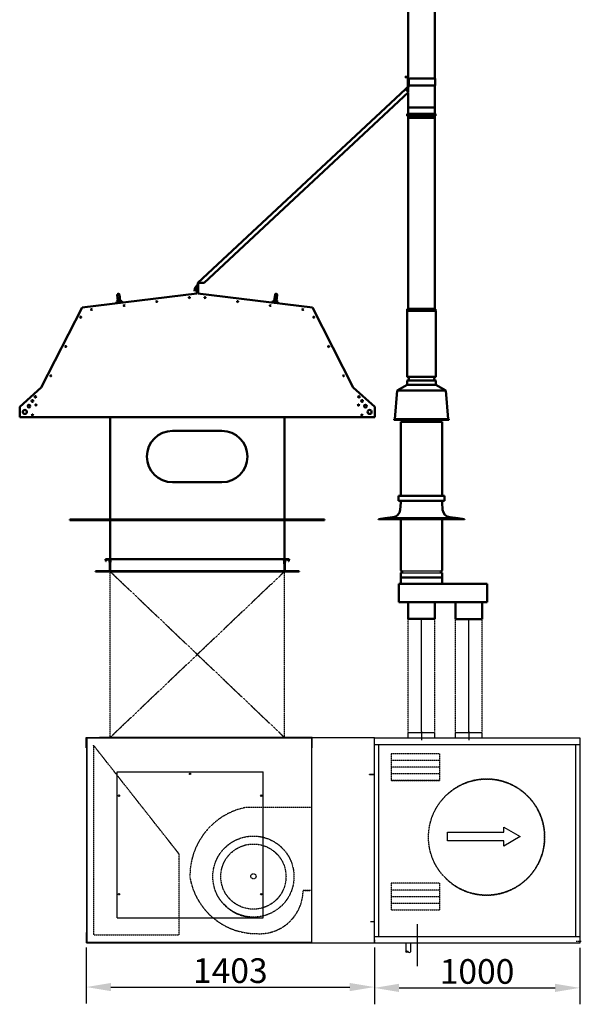
# Model space of a CAD drawing. Extents: x -897 to 24675, y 0 to 14582.
# Drawn here: x 15097 to 17832, y 5766 to 10561 of the extents above; entities that cross this region are included whole.
import ezdxf

# ---------------------------------------------------------------- set-up
doc = ezdxf.new("R2010")
doc.units = 0
doc.header["$LTSCALE"] = 2
doc.header["$PDMODE"] = 3
doc.header["$PDSIZE"] = 0.5
doc.linetypes.add('CENTER', pattern=[2, 1.25, -0.25, 0.25, -0.25])
doc.linetypes.add('HIDDEN', pattern=[0.375, 0.25, -0.125])
doc.layers.get('0').update_dxf_attribs({"linetype": 'CONTINUOUS'})
doc.layers.get('DEFPOINTS').update_dxf_attribs({"linetype": 'CONTINUOUS'})
for name, color, linetype in [('CENTER', 1, 'CENTER'), ('DIMENSIONS', 5, 'CONTINUOUS'), ('HIDDEN', 4, 'HIDDEN'), ('MARK BV', 7, 'CONTINUOUS'), ('MATEN', 5, 'CONTINUOUS'), ('TRUMPF', 7, 'CONTINUOUS')]:
    doc.layers.add(name, color=color, linetype=linetype)
doc.layers.add('Visible (ISO)', color=7, linetype='CONTINUOUS', lineweight=50)
doc.styles.get("Standard").update_dxf_attribs({"font": 'ISOCP'})
doc.dimstyles.new('STANDARD$0', dxfattribs={"dimscale": 10, "dimtxt": 3, "dimasz": 3, "dimexe": 2, "dimexo": 1, "dimgap": 0.5, "dimtad": 1, "dimdec": 1, "dimdsep": 46, "dimtxsty": 'Standard', "dimcen": -5, "dimclrd": 256, "dimclre": 256, "dimclrt": 256, "dimadec": 0, "dimazin": 0, "dimtfac": 1, "dimtdec": 1, "dimtmove": 0, "dimatfit": 3, "dimfxl": 0, "dimtvp": 0.75, "dimtolj": 1, "dimtzin": 0, "dimarcsym": 0})

# ---------------------------------------------------------------- blocks, each defined once
blk = doc.blocks.new('*D132')
at = {"layer": 'DEFPOINTS', "color": 0}
for p in [(16824, 6080.4), (17824, 6080.4), (17824, 5846)]:
    blk.add_point(p, dxfattribs=at)
at = {"layer": 'MATEN', "lineweight": -2}
for p, q in [((16824, 6040.4), (16824, 5766)), ((17824, 6040.4), (17824, 5766)), ((16944, 5846), (17704, 5846))]:
    blk.add_line(p, q, dxfattribs=at)
at = {"layer": 'MATEN'}
for points in [[(16944, 5866), (16944, 5826), (16824, 5846)], [(17704, 5866), (17704, 5826), (17824, 5846)]]:
    blk.add_solid(points, dxfattribs=at)
at = {"layer": 'MATEN', "insert": (17324, 5926), "char_height": 120, "attachment_point": 5}
blk.add_mtext('\\A1;1000', dxfattribs=at)
blk = doc.blocks.new('*D133')
at = {"layer": 'DEFPOINTS', "color": 0}
for p in [(15421, 6082.4), (16824, 6082.4), (16824, 5850)]:
    blk.add_point(p, dxfattribs=at)
at = {"layer": 'DIMENSIONS', "lineweight": -2}
for p, q in [((15421, 6042.4), (15421, 5770)), ((16824, 6042.4), (16824, 5770)), ((15541, 5850), (16704, 5850))]:
    blk.add_line(p, q, dxfattribs=at)
at = {"layer": 'DIMENSIONS'}
for points in [[(15541, 5870), (15541, 5830), (15421, 5850)], [(16704, 5870), (16704, 5830), (16824, 5850)]]:
    blk.add_solid(points, dxfattribs=at)
at = {"layer": 'DIMENSIONS', "insert": (16122.5, 5930), "char_height": 120, "attachment_point": 5}
blk.add_mtext('\\A1;1403', dxfattribs=at)
blk = doc.blocks.new('*D134')
at = {"layer": 'DEFPOINTS', "color": 0}
for p in [(16824, 6080.4), (17824, 6080.4), (17824, 5846)]:
    blk.add_point(p, dxfattribs=at)
at = {"layer": 'DIMENSIONS', "lineweight": -2}
for p, q in [((16824, 6040.4), (16824, 5766)), ((17824, 6040.4), (17824, 5766)), ((16944, 5846), (17704, 5846))]:
    blk.add_line(p, q, dxfattribs=at)
at = {"layer": 'DIMENSIONS'}
for points in [[(16944, 5866), (16944, 5826), (16824, 5846)], [(17704, 5866), (17704, 5826), (17824, 5846)]]:
    blk.add_solid(points, dxfattribs=at)
at = {"layer": 'DIMENSIONS', "insert": (17324, 5926), "char_height": 120, "attachment_point": 5}
blk.add_mtext('\\A1;1000', dxfattribs=at)

msp = doc.modelspace()

# ---------------------------------------------------------------- linework, layer by layer
for p, q in [((16843.46, 8127.35), (17263.46, 8127.35)), ((16954.86, 7876.96), (17152.06, 7876.96)), ((16954.86, 7867.76), (17152.06, 7867.76))]:
    msp.add_line(p, q)
at = {"layer": 'CENTER'}
for p, q in [((17053.46, 7094.21), (17053.46, 7642.36)), ((17283.46, 7093.21), (17283.46, 7641.36)), ((17053.46, 7094.21), (17053.46, 7052.53)), ((17053.46, 7094.21), (17053.46, 7052.53)), ((17283.46, 7094.21), (17283.46, 7052.53)), ((17283.46, 7094.21), (17283.46, 7052.53)), ((17032.16, 6157.06), (17032.16, 5951.15)), ((17032.16, 6157.06), (17032.16, 5951.15))]:
    msp.add_line(p, q, dxfattribs=at)
at = {"layer": 'HIDDEN'}
for p, q in [((15536.7, 7064.93), (15536.7, 7873.95)), ((15536.7, 7873.95), (16386.7, 7064.93)), ((16386.7, 7873.95), (15536.7, 7064.93)), ((16386.7, 7064.93), (16386.7, 7873.95)), ((16988.46, 7094.21), (16988.46, 7642.36)), ((17118.46, 7094.21), (17118.46, 7642.36)), ((17218.46, 7093.21), (17218.46, 7641.36)), ((17348.46, 7093.21), (17348.46, 7641.36)), ((16519.96, 6066.93), (16519.96, 7062.93)), ((16519.96, 6066.93), (16519.96, 7062.93)), ((15456.42, 7027.45), (15456.42, 6103.59)), ((15873.78, 6496.91), (15456.42, 7027.45)), ((15456.42, 7027.45), (15456.42, 6103.59)), ((15873.78, 6496.91), (15456.42, 7027.45)), ((17141.78, 6985.74), (16905.18, 6985.74)), ((17141.78, 6985.74), (16905.18, 6985.74)), ((16905.18, 6985.74), (16905.18, 6855.74)), ((17141.78, 6985.74), (16905.18, 6985.74)), ((17141.78, 6985.74), (16905.18, 6985.74)), ((16905.18, 6985.74), (16905.18, 6855.74)), ((17141.78, 6952.87), (16905.18, 6952.87)), ((17141.78, 6952.87), (16905.18, 6952.87)), ((17141.78, 6985.74), (17141.78, 6855.74)), ((17141.78, 6985.74), (17141.78, 6855.74)), ((17141.78, 6919.99), (16905.18, 6919.99)), ((17141.78, 6919.99), (16905.18, 6919.99)), ((17141.78, 6887.89), (16905.18, 6887.89)), ((17141.78, 6887.89), (16905.18, 6887.89)), ((17141.78, 6855.74), (16905.18, 6855.74)), ((16905.18, 6855.74), (17141.78, 6855.74)), ((16905.18, 6855.74), (17141.78, 6855.74)), ((16905.18, 6855.74), (17141.78, 6855.74)), ((17141.78, 6855.74), (16905.18, 6855.74)), ((16905.18, 6855.74), (17141.78, 6855.74)), ((16905.18, 6855.74), (17141.78, 6855.74)), ((16905.18, 6855.74), (17141.78, 6855.74)), ((16518.95, 6724.43), (16197.05, 6724.43)), ((16518.95, 6724.43), (16197.05, 6724.43)), ((16518.95, 6724.4), (16491.95, 6724.4)), ((16518.95, 6724.4), (16491.95, 6724.4)), ((15873.78, 6103.59), (15873.78, 6496.91)), ((15873.78, 6103.59), (15873.78, 6496.91)), ((17170.4, 6380.4), (17196.02, 6357.68)), ((17170.4, 6380.4), (17196.02, 6357.68)), ((17141.77, 6355.24), (16905.17, 6355.24)), ((17141.77, 6355.24), (16905.17, 6355.24)), ((16905.17, 6355.24), (16905.17, 6225.24)), ((17141.77, 6355.24), (16905.17, 6355.24)), ((17141.77, 6355.24), (16905.17, 6355.24)), ((16905.17, 6355.24), (16905.17, 6225.24)), ((17141.77, 6355.24), (17141.77, 6225.24)), ((17141.77, 6355.24), (17141.77, 6225.24)), ((16488.95, 6320.43), (16476.95, 6320.43)), ((16488.95, 6320.43), (16476.95, 6320.43)), ((16512.95, 6320.43), (16482.95, 6320.43)), ((16512.95, 6320.43), (16482.95, 6320.43)), ((16485.95, 6320.43), (16512.95, 6320.43)), ((16485.95, 6320.43), (16512.95, 6320.43)), ((17141.77, 6322.37), (16905.17, 6322.37)), ((17141.77, 6322.37), (16905.17, 6322.37)), ((17141.77, 6289.49), (16905.17, 6289.49)), ((17141.77, 6289.49), (16905.17, 6289.49)), ((17141.77, 6257.39), (16905.17, 6257.39)), ((17141.77, 6257.39), (16905.17, 6257.39)), ((16905.17, 6225.24), (17141.77, 6225.24)), ((16905.17, 6225.24), (17141.77, 6225.24)), ((16905.17, 6225.24), (17141.77, 6225.24)), ((16905.17, 6225.24), (17141.77, 6225.24)), ((16905.17, 6225.24), (17141.77, 6225.24)), ((16905.17, 6225.24), (17141.77, 6225.24)), ((15456.42, 6103.59), (15873.78, 6103.59)), ((15456.42, 6103.59), (15873.78, 6103.59)), ((16825.46, 6082.93), (16823.96, 6082.93)), ((16825.46, 6082.93), (16823.96, 6082.93)), ((16825.46, 6064.43), (16825.46, 6082.93)), ((16825.46, 6064.43), (16825.46, 6082.93)), ((17806.55, 6073.43), (17831.79, 6073.43)), ((17806.55, 6073.43), (17831.79, 6073.43))]:
    msp.add_line(p, q, dxfattribs=at)
for centre, radius in [((17370.49, 6580.19), 282.75), ((16234.95, 6387.93), 197.5), ((16234.95, 6387.93), 197.5), ((16234.95, 6387.93), 158.7), ((16234.95, 6387.93), 158.7), ((16235.07, 6389.43), 12.5), ((16235.07, 6389.43), 12.5)]:
    msp.add_circle(centre, radius, dxfattribs=at)
for centre, radius, start, end in [((17370.49, 6580.19), 282.75, 231.89894, 128.0993), ((17370.49, 6580.19), 282.75, 231.89894, 128.0993), ((17370.49, 6580.19), 282.75, 128.0993, 135.04307), ((17370.49, 6580.19), 282.75, 128.0993, 135.04307), ((16264.59, 6392.56), 338.67, 101.50395, 180.78301), ((16264.59, 6392.56), 338.67, 101.50395, 180.78301), ((16250.45, 6439.43), 329.38, 189.87705, 270.71888), ((16250.45, 6439.43), 329.38, 189.87705, 270.71888), ((16265.22, 6321.54), 211.74, 267.12034, 359.69833), ((16265.22, 6321.54), 211.74, 267.12034, 359.69833), ((16232.46, 6377.93), 187.5, 220.62188, 270), ((16232.46, 6377.93), 187.5, 220.62188, 270)]:
    msp.add_arc(centre, radius, start, end, dxfattribs=at)
at = {"layer": 'MARK BV'}
for p, q in [((15420.96, 7064.93), (15485.96, 7064.93)), ((15420.96, 7014.93), (15420.96, 7064.93)), ((15420.96, 7064.93), (15485.96, 7064.93)), ((15420.96, 7014.93), (15420.96, 7064.93)), ((15421.96, 7063.93), (16519.96, 7063.93)), ((15421.96, 7062.93), (15421.96, 7063.93)), ((15421.96, 7063.93), (15484.96, 7063.93)), ((15421.96, 7063.93), (15421.96, 7014.93)), ((15421.96, 7063.93), (16519.96, 7063.93)), ((15421.96, 7062.93), (15421.96, 7063.93)), ((15421.96, 7063.93), (15484.96, 7063.93)), ((15421.96, 7063.93), (15421.96, 7014.93)), ((16519.96, 7062.93), (15421.96, 7062.93)), ((15421.96, 7015.93), (15421.96, 7062.93)), ((15421.96, 7062.93), (15421.96, 6066.93)), ((15485.96, 7062.93), (15421.96, 7062.93)), ((16519.96, 7062.93), (15421.96, 7062.93)), ((15421.96, 7015.93), (15421.96, 7062.93)), ((15421.96, 7062.93), (15421.96, 6066.93)), ((15485.96, 7062.93), (15421.96, 7062.93)), ((15422.96, 7062.93), (15422.96, 6066.93)), ((15422.96, 7062.93), (15422.96, 6066.93)), ((16520.96, 7064.93), (15485.96, 7064.93)), ((16520.96, 7064.93), (15485.96, 7064.93)), ((16519.96, 7062.93), (16195.96, 7062.93)), ((16195.96, 7062.93), (16519.96, 7062.93)), ((16519.96, 7062.93), (16195.96, 7062.93)), ((16195.96, 7062.93), (16519.96, 7062.93)), ((16519.96, 7063.93), (16196.96, 7063.93)), ((16519.96, 7063.93), (16196.96, 7063.93)), ((16518.96, 6066.93), (16518.96, 7062.93)), ((16518.96, 6066.93), (16518.96, 7062.93)), ((16519.96, 7062.93), (16519.96, 7063.93)), ((16519.96, 7063.93), (16519.96, 7014.93)), ((16519.96, 7062.93), (16519.96, 7063.93)), ((16519.96, 7063.93), (16519.96, 7014.93)), ((16519.96, 7015.93), (16519.96, 7062.93)), ((16519.96, 7015.93), (16519.96, 7062.93)), ((16520.96, 7014.93), (16520.96, 7064.93)), ((16520.96, 7064.93), (16824.96, 7064.93)), ((16520.96, 7014.93), (16520.96, 7064.93)), ((16520.96, 7064.93), (16824.96, 7064.93)), ((16823.96, 6062.93), (16823.96, 7062.93)), ((16823.96, 7062.93), (17823.96, 7062.93)), ((16823.96, 6064.93), (16823.96, 7062.93)), ((16823.96, 6062.93), (16823.96, 7062.93)), ((16823.96, 7062.93), (17823.96, 7062.93)), ((16823.96, 6064.93), (16823.96, 7062.93)), ((16986.96, 7089.51), (16986.96, 7062.93)), ((16986.96, 7089.51), (17116.96, 7089.51)), ((16986.96, 7089.51), (16986.96, 7062.93)), ((16986.96, 7089.51), (17116.96, 7089.51)), ((17116.96, 7089.51), (17116.96, 7062.93)), ((17116.96, 7089.51), (17116.96, 7062.93)), ((17216.96, 7089.51), (17216.96, 7062.93)), ((17216.96, 7089.51), (17346.96, 7089.51)), ((17216.96, 7089.51), (17216.96, 7062.93)), ((17216.96, 7089.51), (17346.96, 7089.51)), ((17346.96, 7089.51), (17346.96, 7062.93)), ((17346.96, 7089.51), (17346.96, 7062.93)), ((17823.96, 7062.93), (17823.96, 6062.93)), ((17823.96, 7062.93), (17823.96, 6062.93)), ((16823.96, 7031.93), (17823.96, 7031.93)), ((16823.96, 7031.93), (17823.96, 7031.93)), ((16844.96, 6093.93), (16844.96, 7031.93)), ((16844.96, 6093.93), (16844.96, 7031.93)), ((17802.96, 7031.93), (17802.96, 6093.93)), ((17802.96, 7031.93), (17802.96, 6093.93)), ((15570.96, 6897.93), (16281.96, 6897.93)), ((15570.96, 6186.93), (15570.96, 6897.93)), ((16281.96, 6186.93), (16281.96, 6897.93)), ((16800.96, 6884.99), (16800.96, 6885.99)), ((16800.96, 6885.99), (16819.96, 6885.99)), ((16800.96, 6884.99), (16800.96, 6885.99)), ((16800.96, 6885.99), (16819.96, 6885.99)), ((16800.96, 6884.99), (16820.96, 6884.99)), ((16800.96, 6884.99), (16820.96, 6884.99)), ((17453.97, 6603.6), (17453.97, 6627.97)), ((17453.97, 6627.97), (17533.36, 6582.98)), ((17453.97, 6603.6), (17453.97, 6627.97)), ((17453.97, 6627.97), (17533.36, 6582.98)), ((17180.78, 6603.6), (17453.97, 6603.6)), ((17180.78, 6562.36), (17180.78, 6603.6)), ((17180.78, 6603.6), (17453.97, 6603.6)), ((17180.78, 6562.36), (17180.78, 6603.6)), ((17533.36, 6582.98), (17453.97, 6536.12)), ((17533.36, 6582.98), (17453.97, 6536.12)), ((17453.97, 6562.36), (17180.78, 6562.36)), ((17453.97, 6562.36), (17180.78, 6562.36)), ((17453.97, 6536.12), (17453.97, 6562.36)), ((17453.97, 6536.12), (17453.97, 6562.36)), ((16824.96, 6167.93), (16804.96, 6167.93)), ((16804.96, 6167.93), (16804.96, 6166.93)), ((16824.96, 6167.93), (16804.96, 6167.93)), ((16804.96, 6167.93), (16804.96, 6166.93)), ((16823.96, 6166.93), (16804.96, 6166.93)), ((16823.96, 6166.93), (16804.96, 6166.93)), ((16823.96, 6167.93), (16824.96, 6167.93)), ((16823.96, 6167.93), (16824.96, 6167.93)), ((15421.96, 6065.93), (15421.96, 6114.93)), ((15421.96, 6065.93), (15421.96, 6114.93)), ((15421.96, 6113.93), (15421.96, 6066.93)), ((15421.96, 6113.93), (15421.96, 6066.93)), ((15421.96, 6113.93), (15421.96, 6066.93)), ((15421.96, 6113.93), (15421.96, 6066.93)), ((15421.96, 6112.93), (15421.96, 6065.93)), ((17823.96, 6093.93), (16823.96, 6093.93)), ((17823.96, 6093.93), (16823.96, 6093.93)), ((15421.96, 6066.93), (15421.96, 6065.93)), ((15421.96, 6066.93), (15421.96, 6065.93)), ((16519.96, 6066.93), (15421.96, 6066.93)), ((15421.96, 6066.93), (15485.96, 6066.93)), ((15485.96, 6066.93), (15421.96, 6066.93)), ((15421.96, 6066.93), (15421.96, 6065.93)), ((15421.96, 6066.93), (15421.96, 6065.93)), ((16519.96, 6066.93), (15421.96, 6066.93)), ((15421.96, 6066.93), (15485.96, 6066.93)), ((15485.96, 6066.93), (15421.96, 6066.93)), ((15421.96, 6065.93), (16519.96, 6065.93)), ((15421.96, 6065.93), (15484.96, 6065.93)), ((15421.96, 6065.93), (15484.96, 6065.93)), ((15421.96, 6065.93), (16519.96, 6065.93)), ((15421.96, 6065.93), (15484.96, 6065.93)), ((15421.96, 6065.93), (15484.96, 6065.93)), ((16195.96, 6066.93), (16519.96, 6066.93)), ((16195.96, 6066.93), (16519.96, 6066.93)), ((16520.96, 6064.93), (16195.96, 6064.93)), ((16520.96, 6064.93), (16195.96, 6064.93)), ((16519.96, 6065.93), (16196.96, 6065.93)), ((16519.96, 6065.93), (16196.96, 6065.93)), ((16518.96, 6066.93), (16371.96, 6066.93)), ((16518.96, 6066.93), (16371.96, 6066.93)), ((16520.96, 6064.93), (16390.96, 6064.93)), ((16520.96, 6064.93), (16390.96, 6064.93)), ((16520.96, 6064.93), (16390.96, 6064.93)), ((16520.96, 6064.93), (16390.96, 6064.93)), ((16520.96, 6064.93), (16823.96, 6064.93)), ((16520.96, 6064.93), (16823.96, 6064.93)), ((17823.96, 6062.93), (16823.96, 6062.93)), ((17823.96, 6062.93), (16823.96, 6062.93)), ((16977.96, 6062.93), (16977.96, 6022.06)), ((16977.96, 6062.93), (16977.96, 6022.06)), ((16999.96, 6062.93), (16999.96, 6022.06)), ((16999.96, 6062.93), (16999.96, 6022.06))]:
    msp.add_line(p, q, dxfattribs=at)
at = {"layer": 'MARK BV', "color": 140}
msp.add_line((15570.96, 6186.93), (16281.96, 6186.93), dxfattribs=at)
at = {"layer": 'MARK BV'}
for centre in [(15926.46, 6887.93), (15579.96, 6781.93), (16272.96, 6781.93), (15579.96, 6301.93), (16272.96, 6301.93)]:
    msp.add_circle(centre, 3.55, dxfattribs=at)
msp.add_ellipse((16983.46, 6022.06), major_axis=(-5.5, 0), ratio=0.6422772, dxfattribs=at)
msp.add_ellipse((16983.46, 6022.06), major_axis=(-5.5, 0), ratio=0.6422772, dxfattribs=at)
msp.add_ellipse((16983.46, 6022.06), major_axis=(-5.5, 0), ratio=0.6422772, dxfattribs=at)
msp.add_ellipse((16983.46, 6022.06), major_axis=(-5.5, 0), ratio=0.6422772, dxfattribs=at)
msp.add_ellipse((16994.46, 6022.06), major_axis=(5.5, 0), ratio=0.6422772, start_param=3.1415927, end_param=6.2831853, dxfattribs=at)
msp.add_ellipse((16994.46, 6022.06), major_axis=(5.5, 0), ratio=0.6422772, start_param=3.1415927, end_param=6.2831853, dxfattribs=at)
msp.add_ellipse((16994.46, 6022.06), major_axis=(5.5, 0), ratio=0.6422772, start_param=3.1415927, end_param=6.2831853, dxfattribs=at)
msp.add_ellipse((16994.46, 6022.06), major_axis=(5.5, 0), ratio=0.6422772, start_param=3.1415927, end_param=6.2831853, dxfattribs=at)
at = {"layer": 'TRUMPF'}
msp.add_line((15570.96, 6186.93), (16281.96, 6186.93), dxfattribs=at)
at = {"layer": 'Visible (ISO)'}
for p, q in [((16988.46, 11082.36), (16988.46, 10281.7)), ((17118.46, 11082.36), (17118.46, 10274.7)), ((16980.46, 10282.2), (16974.46, 10282.2)), ((16974.46, 10282.2), (16974.46, 10280.2)), ((16974.46, 10280.2), (16980.46, 10280.2)), ((16980.46, 10282.2), (16986.96, 10282.2)), ((16980.46, 10280.2), (16986.96, 10280.2)), ((16987.46, 10279.7), (16987.46, 10233.07)), ((16989.46, 10279.7), (16989.46, 10232.2)), ((16991.46, 10274.7), (16989.46, 10274.7)), ((16989.46, 10242.7), (16989.46, 10271.7)), ((16991.46, 10271.7), (16991.46, 10274.7)), ((16991.46, 10274.7), (16992.46, 10274.7)), ((16991.46, 10242.7), (16991.46, 10271.7)), ((17053.46, 10274.7), (16992.46, 10274.7)), ((17053.46, 10274.7), (17120.46, 10274.7)), ((17120.46, 10239.7), (17120.46, 10274.7)), ((15965, 9279.6), (16976.2, 10222.56)), ((16976.2, 10222.56), (16977.57, 10223.84)), ((16977.57, 10223.84), (16977.85, 10224.11)), ((16978.93, 10222.38), (16977.76, 10221.29)), ((16988.33, 10209.95), (16977.76, 10221.29)), ((16987.46, 10233.07), (16977.85, 10224.11)), ((16979.22, 10222.65), (16978.93, 10222.38)), ((16979.22, 10222.65), (16989.46, 10232.2)), ((16988.46, 10231.26), (16988.46, 10209.82)), ((16989.46, 10239.7), (16991.46, 10239.7)), ((16991.46, 10239.7), (16991.46, 10242.7)), ((16991.46, 10239.7), (16992.46, 10239.7)), ((17053.46, 10239.7), (16992.46, 10239.7)), ((17053.46, 10239.7), (17120.46, 10239.7)), ((17118.46, 10239.7), (17118.46, 10102.97)), ((15994.73, 9279.99), (16989.84, 10207.94)), ((16988.46, 10206.65), (16988.46, 10102.97)), ((16988.46, 10132.36), (17118.46, 10132.36)), ((16988.46, 10132.36), (16988.46, 10102.97)), ((17118.46, 10132.36), (17118.46, 10102.97)), ((16988.46, 10102.97), (16984.46, 10101.52)), ((16984.46, 10101.52), (17122.46, 10101.52)), ((16984.46, 10101.52), (16984.46, 10093.12)), ((16984.46, 10093.12), (17122.46, 10093.12)), ((16988.46, 10091.66), (16984.46, 10093.12)), ((16988.46, 10102.97), (17118.46, 10102.97)), ((16988.46, 10091.66), (16988.46, 9152.97)), ((16988.46, 10091.66), (17118.46, 10091.66)), ((16988.46, 10091.66), (16988.46, 10082.36)), ((16988.46, 10082.36), (17118.46, 10082.36)), ((17118.46, 10102.97), (17122.46, 10101.52)), ((17118.46, 10091.66), (17122.46, 10093.12)), ((17118.46, 10091.66), (17118.46, 9152.97)), ((17118.46, 10091.66), (17118.46, 10082.36)), ((17122.46, 10101.52), (17122.46, 10093.12)), ((15950.12, 9253.75), (15960.56, 9268.67)), ((15951.34, 9252.89), (15961.79, 9267.81)), ((15959.7, 9261.36), (15962.7, 9261.36)), ((15959.7, 9261.36), (15959.7, 9227.69)), ((15962.7, 9267.52), (15962.7, 9261.36)), ((15964.2, 9267.52), (15964.2, 9277.78)), ((15964.2, 9267.52), (15964.2, 9227.51)), ((15966.2, 9277.31), (15968.57, 9279.51)), ((15966.2, 9228.86), (15966.2, 9277.31)), ((15966.74, 9277.81), (15966.91, 9277.97)), ((15968.57, 9279.51), (15990.99, 9279.92)), ((15994.73, 9279.99), (15990.99, 9279.92)), ((15400.23, 9158.99), (15959.7, 9227.69)), ((15575.13, 9190.93), (15572.24, 9220.54)), ((15582.17, 9221.76), (15586.53, 9192.32)), ((15947.26, 9238.61), (15949.78, 9252.95)), ((15947.26, 9238.61), (15948.73, 9238.35)), ((15948.73, 9238.35), (15951.26, 9252.69)), ((15964.2, 9228.86), (15966.2, 9228.86)), ((16522.17, 9158.99), (15964.2, 9227.51)), ((16335.87, 9192.32), (16340.24, 9221.76)), ((16350.16, 9220.54), (16347.27, 9190.93)), ((15202.04, 8770.02), (15400.23, 9158.99)), ((15575.27, 9189.56), (15568.71, 9187.74)), ((15568.71, 9187.74), (15569.69, 9179.8)), ((15582.43, 9185.19), (15580.84, 9184.99)), ((15586.73, 9190.96), (15593.53, 9190.79)), ((15593.53, 9190.79), (15594.5, 9182.85)), ((16155.54, 9188.36), (16160.81, 9188.36)), ((16328.88, 9190.79), (16327.9, 9182.85)), ((16335.67, 9190.96), (16328.88, 9190.79)), ((16341.56, 9184.99), (16339.98, 9185.19)), ((16347.14, 9189.56), (16353.69, 9187.74)), ((16353.69, 9187.74), (16352.71, 9179.8)), ((16522.17, 9158.99), (16720.37, 8770.02)), ((17123.46, 9142.36), (16983.46, 9142.36)), ((16983.46, 8821.36), (16983.46, 9142.36)), ((16988.46, 9152.97), (16984.46, 9151.52)), ((16984.46, 9151.52), (17122.46, 9151.52)), ((16984.46, 9151.52), (16984.46, 9143.12)), ((16984.46, 9143.12), (17122.46, 9143.12)), ((16986.54, 9142.36), (16984.46, 9143.12)), ((16988.46, 9152.97), (17118.46, 9152.97)), ((17118.46, 9152.97), (17122.46, 9151.52)), ((17120.38, 9142.36), (17122.46, 9143.12)), ((17122.46, 9151.52), (17122.46, 9143.12)), ((17123.46, 8821.36), (17123.46, 9142.36)), ((16983.46, 8782.36), (16935.44, 8754.64)), ((17123.46, 8821.36), (16983.46, 8821.36)), ((17123.46, 8803.36), (16983.46, 8803.36)), ((16983.46, 8782.36), (16983.46, 8803.36)), ((17123.46, 8782.36), (16983.46, 8782.36)), ((17123.46, 8782.36), (17123.46, 8803.36)), ((17123.46, 8782.36), (17171.48, 8754.64)), ((15202.04, 8770.02), (15096.73, 8675.58)), ((16825.68, 8675.58), (16720.37, 8770.02)), ((16935.54, 8754.61), (16923.37, 8615.5)), ((17171.48, 8754.64), (16935.44, 8754.64)), ((16935.54, 8754.61), (16935.44, 8754.64)), ((17171.38, 8754.61), (16935.54, 8754.61)), ((17171.38, 8754.61), (17171.48, 8754.64)), ((17171.38, 8754.61), (17183.55, 8615.5)), ((15096.73, 8675.58), (15096.73, 8625.58)), ((16825.68, 8625.58), (16825.68, 8675.58)), ((15096.73, 8625.58), (16825.68, 8625.58)), ((15536.7, 8625.58), (15536.7, 8126.36)), ((16385.7, 8126.36), (16385.7, 8625.58)), ((17184.73, 8615.5), (16922.19, 8615.5)), ((16922.19, 8611.5), (17184.73, 8611.5)), ((16953.46, 8602.78), (17153.46, 8602.78)), ((16953.46, 8602.78), (16953.46, 8242.76)), ((17153.46, 8602.78), (17153.46, 8242.76)), ((15841.2, 8558.36), (16081.2, 8558.36)), ((16081.2, 8308.36), (15841.2, 8308.36)), ((16940.96, 8242.76), (17165.96, 8242.76)), ((16940.96, 8242.76), (16940.96, 8216.96)), ((16940.96, 8216.96), (17165.96, 8216.96)), ((16953.46, 8209.5), (16950.34, 8173.88)), ((16953.46, 8216.96), (16953.46, 8209.5)), ((17153.46, 8216.96), (17153.46, 8209.5)), ((17153.46, 8209.5), (17156.58, 8173.88)), ((17165.96, 8242.76), (17165.96, 8216.96)), ((15370.95, 8126.36), (15340.95, 8126.36)), ((15340.95, 8126.36), (15340.95, 8124.36)), ((15340.95, 8124.36), (15370.95, 8124.36)), ((15370.95, 8124.36), (15370.95, 8126.36)), ((15370.95, 8126.36), (16550.95, 8126.36)), ((15370.95, 8124.36), (16550.95, 8124.36)), ((15536.7, 8124.36), (15536.7, 7902.41)), ((16386.7, 7902.41), (16386.7, 8124.36)), ((16580.95, 8126.36), (16550.95, 8126.36)), ((16550.95, 8126.36), (16550.95, 8124.36)), ((16550.95, 8124.36), (16580.95, 8124.36)), ((16580.95, 8124.36), (16580.95, 8126.36)), ((16874.94, 8133.36), (16843.46, 8128.36)), ((16843.46, 8128.36), (16843.46, 8127.35)), ((16914.72, 8137.59), (16874.94, 8133.36)), ((16874.94, 8133.36), (17231.98, 8133.36)), ((16953.46, 8127.35), (16953.46, 7878.36)), ((17153.46, 8127.35), (17153.46, 7878.36)), ((17192.2, 8137.59), (17231.98, 8133.36)), ((17231.98, 8133.36), (17263.46, 8128.36)), ((17263.46, 8128.36), (17263.46, 8127.35)), ((15515.05, 7933.27), (15535.03, 7934.32)), ((15515.58, 7923.29), (15515.05, 7933.27)), ((15517.08, 7923.36), (15515.58, 7923.29)), ((15533.61, 7932.74), (15516.63, 7931.85)), ((15516.63, 7931.85), (15517.08, 7923.36)), ((15535.2, 7902.34), (15533.61, 7932.74)), ((15535.03, 7934.32), (15536.7, 7902.41)), ((15536.7, 7902.41), (15539.69, 7934.22)), ((15539.69, 7934.22), (16383.71, 7934.22)), ((16383.71, 7934.22), (16386.7, 7902.41)), ((16384.64, 7923.36), (16384.64, 7923.29)), ((16386.7, 7902.41), (16388.38, 7934.32)), ((16389.8, 7932.74), (16388.2, 7902.34)), ((16388.38, 7934.32), (16408.35, 7933.27)), ((16406.77, 7931.85), (16389.8, 7932.74)), ((16390.37, 7934.21), (16390.16, 7934.21)), ((16406.33, 7923.36), (16406.77, 7931.85)), ((16407.83, 7923.29), (16406.33, 7923.36)), ((16408.35, 7933.27), (16407.83, 7923.29)), ((15534.7, 7875.86), (15465.69, 7875.86)), ((15465.69, 7875.86), (15465.77, 7874.36)), ((15534.7, 7874.36), (15465.77, 7874.36)), ((15536.7, 7902.34), (15535.2, 7902.34)), ((15535.2, 7902.31), (15535.2, 7876.36)), ((15536.7, 7902.34), (15536.7, 7902.41)), ((15536.7, 7902.31), (15536.7, 7902.34)), ((15536.7, 7876.36), (15536.7, 7902.31)), ((15536.7, 7876.36), (15536.7, 7875.86)), ((15536.7, 7875.86), (16386.7, 7875.86)), ((15536.7, 7875.86), (15536.7, 7875.86)), ((15536.7, 7875.86), (15536.7, 7875.44)), ((15536.7, 7875.44), (15536.7, 7873.95)), ((15536.7, 7873.95), (16386.7, 7873.95)), ((16386.7, 7902.41), (16386.7, 7902.34)), ((16386.7, 7902.31), (16386.7, 7902.34)), ((16388.2, 7902.34), (16386.7, 7902.34)), ((16386.7, 7902.31), (16386.7, 7876.36)), ((16386.7, 7876.36), (16386.7, 7875.86)), ((16386.7, 7875.86), (16386.7, 7875.86)), ((16386.7, 7875.44), (16386.7, 7875.86)), ((16386.7, 7875.44), (16386.7, 7873.95)), ((16388.2, 7876.36), (16388.2, 7902.31)), ((16457.71, 7875.86), (16388.7, 7875.86)), ((16457.63, 7874.36), (16388.7, 7874.36)), ((16457.71, 7875.86), (16457.63, 7874.36)), ((16953.46, 7866.36), (16953.46, 7814.36)), ((17153.46, 7866.36), (17153.46, 7814.36)), ((16953.46, 7844.36), (17153.46, 7844.36)), ((16953.46, 7814.36), (16953.46, 7844.36)), ((17153.46, 7814.36), (17153.46, 7844.36)), ((17373.46, 7814.36), (16943.46, 7814.36)), ((16943.46, 7724.36), (16943.46, 7814.36)), ((17373.46, 7724.36), (17373.46, 7814.36)), ((17373.46, 7724.36), (16943.46, 7724.36)), ((16988.46, 7642.36), (16988.46, 7724.36)), ((17118.46, 7642.36), (17118.46, 7724.36)), ((17218.46, 7724.36), (17218.46, 7641.36)), ((17348.46, 7724.36), (17348.46, 7641.36)), ((17118.46, 7642.36), (16988.46, 7642.36)), ((17348.46, 7641.36), (17218.46, 7641.36))]:
    msp.add_line(p, q, dxfattribs=at)
at = {"layer": 'Visible (ISO)', "flags": 128}
for points in [[(15580.84, 9184.99), (15580.46, 9184.96), (15580.08, 9184.97), (15579.7, 9185.01), (15579.33, 9185.08), (15578.96, 9185.19), (15578.61, 9185.33), (15578.26, 9185.49), (15577.94, 9185.69), (15577.62, 9185.9), (15577.33, 9186.15), (15577.05, 9186.41), (15576.79, 9186.69), (15576.55, 9186.99), (15576.33, 9187.3), (15576.13, 9187.63), (15575.95, 9187.97), (15575.78, 9188.32), (15575.64, 9188.68), (15575.51, 9189.04), (15575.4, 9189.41), (15575.31, 9189.78), (15575.24, 9190.16), (15575.18, 9190.54), (15575.13, 9190.93)], [(15586.53, 9192.32), (15586.59, 9191.83), (15586.62, 9191.35), (15586.63, 9190.89), (15586.62, 9190.44), (15586.58, 9190.01), (15586.52, 9189.59), (15586.44, 9189.19), (15586.33, 9188.81), (15586.21, 9188.44), (15586.07, 9188.1), (15585.91, 9187.76), (15585.74, 9187.45), (15585.55, 9187.15), (15585.34, 9186.87), (15585.12, 9186.61), (15584.88, 9186.36), (15584.62, 9186.13), (15584.34, 9185.93), (15584.05, 9185.74), (15583.75, 9185.58), (15583.43, 9185.44), (15583.1, 9185.33), (15582.77, 9185.24), (15582.43, 9185.19)], [(16339.98, 9185.19), (16339.6, 9185.25), (16339.23, 9185.35), (16338.88, 9185.48), (16338.53, 9185.64), (16338.2, 9185.83), (16337.89, 9186.05), (16337.6, 9186.29), (16337.33, 9186.56), (16337.08, 9186.85), (16336.85, 9187.16), (16336.64, 9187.48), (16336.46, 9187.82), (16336.3, 9188.16), (16336.16, 9188.52), (16336.05, 9188.89), (16335.95, 9189.26), (16335.88, 9189.64), (16335.82, 9190.02), (16335.79, 9190.4), (16335.77, 9190.79), (16335.77, 9191.17), (16335.79, 9191.56), (16335.83, 9191.94), (16335.87, 9192.32)], [(16347.27, 9190.93), (16347.21, 9190.43), (16347.13, 9189.96), (16347.02, 9189.51), (16346.9, 9189.08), (16346.76, 9188.67), (16346.6, 9188.28), (16346.42, 9187.91), (16346.23, 9187.56), (16346.03, 9187.24), (16345.81, 9186.93), (16345.57, 9186.65), (16345.33, 9186.38), (16345.07, 9186.14), (16344.8, 9185.92), (16344.52, 9185.72), (16344.22, 9185.54), (16343.92, 9185.38), (16343.6, 9185.25), (16343.27, 9185.14), (16342.94, 9185.05), (16342.6, 9184.99), (16342.25, 9184.96), (16341.91, 9184.96), (16341.56, 9184.99)]]:
    msp.add_lwpolyline(points, dxfattribs=at)
at = {"layer": 'Visible (ISO)'}
for centre, radius in [((15923.03, 9207.57), 2.65), ((15999.37, 9207.57), 2.65), ((15605.42, 9168.57), 2.65), ((15764.22, 9188.07), 2.65), ((16158.18, 9188.07), 2.65), ((16316.99, 9168.57), 2.65), ((15393.69, 9112.02), 2.65), ((15446.61, 9149.07), 2.65), ((16475.79, 9149.07), 2.65), ((16528.76, 9111.92), 2.65), ((15321.05, 8969.46), 2.65), ((16601.4, 8969.36), 2.65), ((15248.41, 8826.9), 2.65), ((16674.04, 8826.8), 2.65), ((15173.43, 8724.22), 3.55), ((16748.97, 8724.22), 3.55), ((15141.92, 8679.16), 6.5), ((15158.53, 8704.14), 4.55), ((15175.78, 8684.34), 2.65), ((16746.68, 8684.24), 2.65), ((16763.87, 8704.14), 4.55), ((16780.49, 8679.16), 6.5), ((15121.73, 8650.58), 10), ((15159.23, 8635.58), 2.65), ((16763.18, 8635.58), 2.65), ((16800.68, 8650.58), 10)]:
    msp.add_circle(centre, radius, dxfattribs=at)
for centre, radius, start, end in [((16986.96, 10279.7), 2.5, 0, 90), ((16986.96, 10279.7), 0.5, 0, 90), ((15962.2, 9267.52), 2, 0, 145), ((15962.2, 9267.52), 0.5, 0, 145), ((15966.7, 9277.78), 2.5, 133, 180), ((15577.22, 9221.03), 5, 97, 185.57013), ((15577.22, 9221.03), 5, 8.42987, 97), ((15951.75, 9252.6), 2, 145, 170), ((15951.75, 9252.6), 0.5, 145, 170), ((16345.18, 9221.03), 5, 83, 171.57013), ((16345.18, 9221.03), 5, 354.42987, 83), ((16983.46, 8812.36), 9, 270, 90), ((17123.46, 8812.36), 9, 90, 270), ((15175.73, 8684.24), 2.65, 334.18201, 151.81799), ((16746.63, 8684.34), 2.65, 208.18201, 25.81799), ((16922.19, 8613.5), 2, 90, 270), ((16953.86, 8607.36), 4.6, 274.98854, 64.22806), ((17153.06, 8607.36), 4.6, 115.77194, 265.01146), ((17184.73, 8613.5), 2, 270, 90), ((15841.2, 8433.36), 125, 90, 270), ((16081.2, 8433.36), 125, 270, 90), ((16910.5, 8177.36), 40, 276.06118, 355), ((17196.43, 8177.36), 40, 185, 263.93882), ((16390.27, 7932.22), 2, 87, 93), ((15473.75, 7873.86), 2, 90, 93), ((15473.75, 7873.86), 0.5, 90, 93), ((15534.7, 7876.36), 0.5, 270, 0), ((15534.7, 7876.36), 2, 270, 0), ((15534.7, 7902.31), 0.5, 0, 3), ((15534.7, 7902.31), 2, 0.74968, 3), ((15534.7, 7902.31), 2, 0, 0.74968), ((16388.7, 7902.31), 2, 177, 179.25032), ((16388.7, 7902.31), 2, 179.25032, 180), ((16388.7, 7876.36), 2, 180, 270), ((16388.7, 7902.31), 0.5, 177, 180), ((16388.7, 7876.36), 0.5, 180, 270), ((16449.65, 7873.86), 2, 87, 90), ((16449.65, 7873.86), 0.5, 87, 90), ((16954.86, 7878.36), 1.4, 180, 270), ((16954.86, 7866.36), 1.4, 90, 180), ((16954.86, 7872.36), 4.6, 270, 90), ((17152.06, 7872.36), 4.6, 90, 270), ((17152.06, 7878.36), 1.4, 270, 0), ((17152.06, 7866.36), 1.4, 0, 90)]:
    msp.add_arc(centre, radius, start, end, dxfattribs=at)
msp.add_ellipse((16988.13, 10209.76), major_axis=(1.7, -1.83), ratio=0.1117948, start_param=0, end_param=1.5707963, dxfattribs=at)

# ---------------------------------------------------------------- dimensions: what is measured, and where the dimension line sits
at = {"layer": 'DIMENSIONS'}
for base, p1, p2, picture, middle in [((16823.96, 5849.99), (15420.96, 6082.43), (16823.96, 6082.43), '*D133', (16122.46, 5929.99)), ((17823.96, 5845.99), (16823.96, 6080.43), (17823.96, 6080.43), '*D134', (17323.96, 5925.99))]:
    dim = msp.add_linear_dim(base=base, p1=p1, p2=p2, dimstyle='STANDARD$0', override={"dimscale": 40}, dxfattribs=at)
    dim.commit()
    dim.dimension.update_dxf_attribs({"geometry": picture, "text_midpoint": middle})
at = {"layer": 'MATEN'}
dim = msp.add_linear_dim(base=(17823.96, 5845.99), p1=(16823.96, 6080.43), p2=(17823.96, 6080.43), dimstyle='STANDARD$0', override={"dimscale": 40}, dxfattribs=at)
dim.commit()
dim.dimension.update_dxf_attribs({"geometry": '*D132', "text_midpoint": (17323.96, 5925.99)})

doc.saveas('drawing.dxf')
